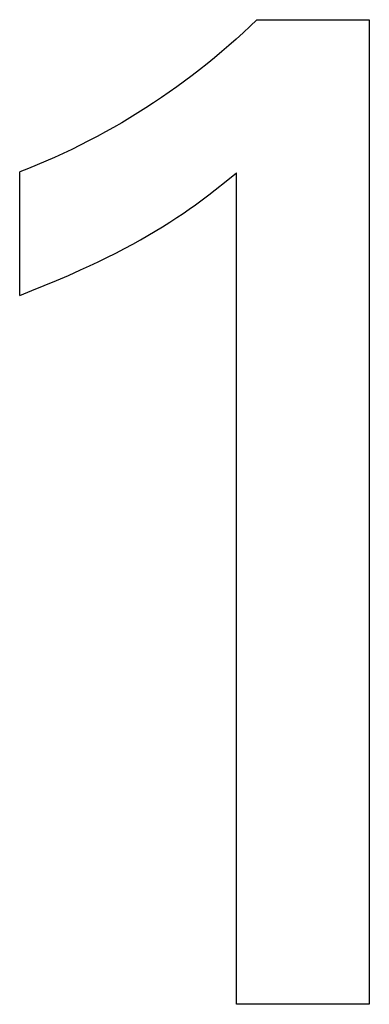
# Model space of a CAD drawing. Extents: x 0 to 594, y 0 to 420.
# Drawn here: x 157 to 158, y 331 to 333 of the extents above; entities that cross this region are included whole.
import ezdxf

# ---------------------------------------------------------------- set-up
doc = ezdxf.new("R2010")
doc.units = 0
doc.header["$LTSCALE"] = 32.67
doc.header["$MEASUREMENT"] = 0
doc.layers.add('20000_FRONT_O', color=7, linetype='CONTINUOUS')

msp = doc.modelspace()

# ---------------------------------------------------------------- linework, layer by layer
at = {"layer": '20000_FRONT_O', "color": 7, "linetype": 'Continuous'}
for p, q in [((157.73168, 332.70803), (157.71641, 332.6934)), ((157.73168, 332.70803), (157.98114, 332.70803)), ((157.98114, 332.70803), (157.98114, 330.5205)), ((157.71641, 332.6934), (157.70094, 332.67898)), ((157.68528, 332.66477), (157.66944, 332.65078)), ((157.70094, 332.67898), (157.68528, 332.66477)), ((157.65341, 332.63699), (157.63719, 332.62342)), ((157.66944, 332.65078), (157.65341, 332.63699)), ((157.63719, 332.62342), (157.62079, 332.61007)), ((157.60422, 332.59694), (157.58748, 332.58402)), ((157.62079, 332.61007), (157.60422, 332.59694)), ((157.57056, 332.57134), (157.55368, 332.55903)), ((157.58748, 332.58402), (157.57056, 332.57134)), ((157.55368, 332.55903), (157.53664, 332.54694)), ((157.51945, 332.53508), (157.50209, 332.52345)), ((157.53664, 332.54694), (157.51945, 332.53508)), ((157.48459, 332.51204), (157.46694, 332.50087)), ((157.50209, 332.52345), (157.48459, 332.51204)), ((157.44914, 332.48994), (157.4312, 332.47924)), ((157.46694, 332.50087), (157.44914, 332.48994)), ((157.41311, 332.46878), (157.39489, 332.45856)), ((157.4312, 332.47924), (157.41311, 332.46878)), ((157.35784, 332.43874), (157.33912, 332.42921)), ((157.37643, 332.44853), (157.35784, 332.43874)), ((157.39489, 332.45856), (157.37643, 332.44853)), ((157.32027, 332.41993), (157.30129, 332.4109)), ((157.33912, 332.42921), (157.32027, 332.41993)), ((157.2822, 332.40214), (157.26299, 332.39363)), ((157.30129, 332.4109), (157.2822, 332.40214)), ((157.22422, 332.3774), (157.20467, 332.36969)), ((157.24366, 332.38538), (157.22422, 332.3774)), ((157.26299, 332.39363), (157.24366, 332.38538)), ((157.20467, 332.09527), (157.20467, 332.36969)), ((157.66295, 332.34891), (157.68646, 332.36813)), ((157.68646, 330.5205), (157.68646, 332.36813)), ((157.62458, 332.31874), (157.63916, 332.33001)), ((157.63916, 332.33001), (157.66295, 332.34891)), ((157.59499, 332.29675), (157.60986, 332.30765)), ((157.60986, 332.30765), (157.62458, 332.31874)), ((157.56774, 332.27763), (157.58143, 332.2871)), ((157.58143, 332.2871), (157.59499, 332.29675)), ((157.53801, 332.25797), (157.55393, 332.26834)), ((157.55393, 332.26834), (157.56774, 332.27763)), ((157.5057, 332.23793), (157.52193, 332.24783)), ((157.52193, 332.24783), (157.53801, 332.25797)), ((157.47284, 332.21883), (157.48934, 332.22827)), ((157.48934, 332.22827), (157.5057, 332.23793)), ((157.41791, 332.1894), (157.43714, 332.19937)), ((157.43714, 332.19937), (157.45622, 332.20961)), ((157.45622, 332.20961), (157.47284, 332.21883)), ((157.37908, 332.17021), (157.39856, 332.17968)), ((157.39856, 332.17968), (157.41791, 332.1894)), ((157.3398, 332.15192), (157.35949, 332.16096)), ((157.35949, 332.16096), (157.37908, 332.17021)), ((157.28608, 332.12842), (157.31301, 332.14)), ((157.31301, 332.14), (157.3398, 332.15192)), ((157.23189, 332.10608), (157.25903, 332.11712)), ((157.25903, 332.11712), (157.28608, 332.12842)), ((157.20467, 332.09527), (157.23189, 332.10608)), ((157.98114, 330.5205), (157.68646, 330.5205))]:
    msp.add_line(p, q, dxfattribs=at)

doc.saveas('drawing.dxf')
